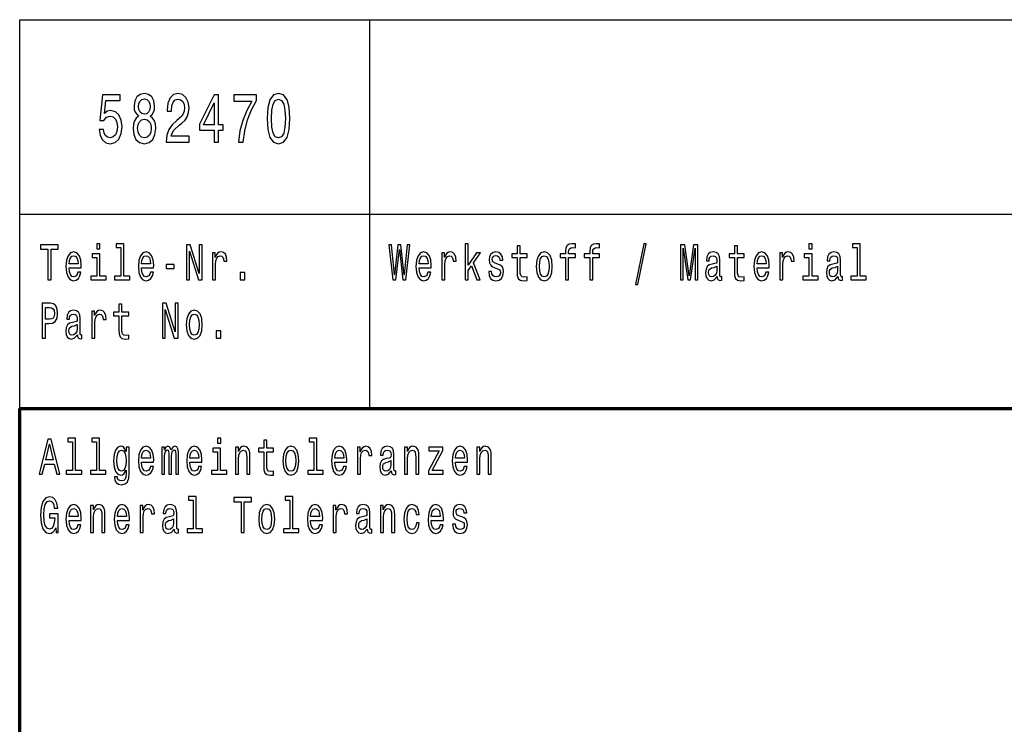
# Model space of a CAD drawing. Extents: x 0 to 594, y 0 to 420.
# Drawn here: x 409 to 460, y 39 to 75 of the extents above; entities that cross this region are included whole.
import ezdxf

# ---------------------------------------------------------------- set-up
doc = ezdxf.new("R2010")
doc.units = 0

msp = doc.modelspace()

# ---------------------------------------------------------------- linework, layer by layer
at = {"color": 7, "lineweight": 25}
for p, q in [((409, 75), (589, 75)), ((409, 55), (409, 75)), ((427, 55), (427, 75)), ((409, 65), (589, 65))]:
    msp.add_line(p, q, dxfattribs=at)
at = {"color": 7, "lineweight": 70}
for p, q in [((409, 55), (589, 55)), ((409, 5), (409, 55))]:
    msp.add_line(p, q, dxfattribs=at)
at = {"color": 7, "lineweight": 25}
for points in [[(413.081, 69.343), (413.135, 69.047), (413.255, 68.817), (413.431, 68.673), (413.657, 68.619), (413.904, 68.683), (414.097, 68.86), (414.22, 69.141), (414.267, 69.501), (414.225, 69.836), (414.107, 70.099), (413.924, 70.268), (413.686, 70.33), (413.502, 70.286), (413.36, 70.168), (413.429, 70.841), (414.173, 70.841), (414.173, 71.137), (413.265, 71.137), (413.13, 69.811), (413.326, 69.811), (413.468, 69.98), (413.649, 70.041), (413.806, 70.002), (413.926, 69.887), (414.002, 69.71), (414.029, 69.483), (414.002, 69.256), (413.924, 69.08), (413.804, 68.968), (413.649, 68.928), (413.519, 68.954), (413.419, 69.036), (413.345, 69.166), (413.309, 69.343)], [(415.109, 70.038), (414.984, 69.937), (414.899, 69.796), (414.845, 69.62), (414.828, 69.407), (414.867, 69.087), (414.979, 68.838), (415.163, 68.68), (415.413, 68.619), (415.66, 68.68), (415.844, 68.838), (415.957, 69.087), (415.998, 69.407), (415.979, 69.62), (415.927, 69.796), (415.839, 69.937), (415.717, 70.038), (415.815, 70.124), (415.883, 70.243), (415.925, 70.387), (415.94, 70.564), (415.901, 70.82), (415.798, 71.025), (415.631, 71.158), (415.413, 71.209), (415.193, 71.158), (415.026, 71.025), (414.921, 70.82), (414.884, 70.564), (414.896, 70.387), (414.938, 70.243)], [(415.117, 70.535), (415.136, 70.693), (415.195, 70.816), (415.288, 70.892), (415.413, 70.92), (415.536, 70.892), (415.629, 70.816), (415.687, 70.693), (415.709, 70.535), (415.687, 70.373), (415.629, 70.247), (415.536, 70.164), (415.413, 70.139), (415.288, 70.168), (415.195, 70.247), (415.136, 70.373)], [(416.54, 68.691), (417.708, 68.691), (417.708, 69), (416.785, 69), (416.836, 69.17), (416.925, 69.31), (417.196, 69.566), (417.341, 69.674), (417.503, 69.829), (417.618, 70.009), (417.684, 70.222), (417.708, 70.463), (417.667, 70.765), (417.552, 71.003), (417.375, 71.155), (417.147, 71.209), (416.912, 71.147), (416.733, 70.978), (416.618, 70.708), (416.579, 70.351), (416.579, 70.301), (416.802, 70.301), (416.802, 70.33), (416.824, 70.575), (416.89, 70.755), (416.996, 70.87), (417.135, 70.91), (417.277, 70.874), (417.383, 70.784), (417.451, 70.643), (417.476, 70.466), (417.459, 70.301), (417.412, 70.16), (417.334, 70.038), (417.226, 69.93), (417.081, 69.814), (416.841, 69.591), (416.672, 69.353), (416.572, 69.065), (416.54, 68.701)], [(418.997, 68.691), (419.217, 68.691), (419.217, 69.31), (419.46, 69.31), (419.46, 69.598), (419.217, 69.598), (419.217, 71.137), (418.995, 71.137), (418.25, 69.627), (418.25, 69.31), (418.997, 69.31)], [(420.246, 68.691), (420.494, 68.691), (420.575, 69.285), (420.717, 69.84), (420.918, 70.355), (421.18, 70.838), (421.18, 71.137), (420.014, 71.137), (420.014, 70.809), (420.945, 70.809), (420.675, 70.322), (420.472, 69.814), (420.33, 69.274)], [(421.721, 69.912), (421.758, 69.346), (421.873, 68.943), (422.057, 68.698), (422.312, 68.619), (422.564, 68.698), (422.748, 68.943), (422.86, 69.346), (422.9, 69.912), (422.86, 70.474), (422.814, 70.697), (422.748, 70.881), (422.564, 71.126), (422.312, 71.209), (422.057, 71.126), (421.873, 70.877), (421.758, 70.474)], [(421.956, 69.912), (421.976, 70.348), (422.037, 70.661), (422.147, 70.845), (422.312, 70.91), (422.473, 70.845), (422.583, 70.661), (422.645, 70.348), (422.664, 69.912), (422.645, 69.472), (422.583, 69.159), (422.473, 68.975), (422.312, 68.914), (422.147, 68.975), (422.037, 69.159), (421.976, 69.472)], [(418.456, 69.598), (418.997, 70.719), (418.997, 69.598)], [(415.063, 69.415), (415.085, 69.606), (415.156, 69.75), (415.266, 69.843), (415.413, 69.876), (415.558, 69.843), (415.668, 69.75), (415.739, 69.606), (415.763, 69.415), (415.739, 69.209), (415.668, 69.054), (415.558, 68.954), (415.413, 68.921), (415.266, 68.954), (415.156, 69.054), (415.085, 69.209)], [(410.45, 61.612), (410.612, 61.612), (410.612, 63.194), (410.982, 63.194), (410.982, 63.412), (410.078, 63.412), (410.078, 63.194), (410.45, 63.194)], [(413.129, 63.474), (412.965, 63.474), (412.965, 63.215), (413.129, 63.215)], [(414.2, 63.282), (414.2, 61.804), (413.88, 61.804), (413.88, 61.612), (414.672, 61.612), (414.672, 61.804), (414.355, 61.804), (414.355, 63.474), (413.956, 63.474), (413.956, 63.282)], [(417.579, 61.612), (417.726, 61.612), (417.726, 63.088), (418.195, 61.612), (418.383, 61.612), (418.383, 63.412), (418.235, 63.412), (418.235, 61.936), (417.771, 63.412), (417.579, 63.412)], [(428.198, 61.612), (428.353, 61.612), (428.529, 63.173), (428.711, 61.612), (428.859, 61.612), (429.074, 63.415), (428.933, 63.415), (428.781, 61.882), (428.607, 63.415), (428.453, 63.415), (428.282, 61.882), (428.131, 63.415), (427.986, 63.415)], [(431.912, 61.612), (432.067, 61.612), (432.067, 62.102), (432.23, 62.333), (432.508, 61.612), (432.683, 61.612), (432.335, 62.491), (432.692, 63.005), (432.496, 63.005), (432.067, 62.377), (432.067, 63.474), (431.912, 63.474)], [(434.583, 62.764), (434.583, 62.066), (434.593, 61.84), (434.643, 61.685), (434.741, 61.594), (434.909, 61.563), (435.092, 61.576), (435.092, 61.773), (434.958, 61.757), (434.837, 61.778), (434.771, 61.843), (434.743, 61.952), (434.738, 62.105), (434.738, 62.764), (435.092, 62.764), (435.092, 62.958), (434.738, 62.958), (434.738, 63.365), (434.583, 63.365), (434.583, 62.958), (434.315, 62.958), (434.315, 62.764)], [(437.073, 62.764), (437.073, 61.612), (437.228, 61.612), (437.228, 62.764), (437.581, 62.764), (437.581, 62.958), (437.228, 62.958), (437.228, 63.044), (437.241, 63.148), (437.281, 63.218), (437.35, 63.259), (437.449, 63.275), (437.581, 63.264), (437.581, 63.461), (437.414, 63.474), (437.262, 63.451), (437.156, 63.381), (437.093, 63.259), (437.073, 63.085), (437.073, 62.958), (436.789, 62.958), (436.789, 62.764)], [(438.315, 62.764), (438.315, 61.612), (438.47, 61.612), (438.47, 62.764), (438.823, 62.764), (438.823, 62.958), (438.47, 62.958), (438.47, 63.044), (438.482, 63.148), (438.523, 63.218), (438.592, 63.259), (438.691, 63.275), (438.823, 63.264), (438.823, 63.461), (438.655, 63.474), (438.504, 63.451), (438.398, 63.381), (438.334, 63.259), (438.315, 63.085), (438.315, 62.958), (438.031, 62.958), (438.031, 62.764)], [(440.673, 61.371), (440.795, 61.371), (441.222, 63.461), (441.098, 63.461)], [(442.991, 61.612), (443.127, 61.612), (443.127, 63.246), (443.356, 61.612), (443.508, 61.612), (443.735, 63.246), (443.735, 61.612), (443.873, 61.612), (443.873, 63.412), (443.658, 63.412), (443.432, 61.825), (443.208, 63.412), (442.991, 63.412)], [(445.758, 62.764), (445.758, 62.066), (445.769, 61.84), (445.818, 61.685), (445.917, 61.594), (446.085, 61.563), (446.268, 61.576), (446.268, 61.773), (446.134, 61.757), (446.012, 61.778), (445.947, 61.843), (445.919, 61.952), (445.913, 62.105), (445.913, 62.764), (446.268, 62.764), (446.268, 62.958), (445.913, 62.958), (445.913, 63.365), (445.758, 63.365), (445.758, 62.958), (445.49, 62.958), (445.49, 62.764)], [(449.755, 63.474), (449.591, 63.474), (449.591, 63.215), (449.755, 63.215)], [(452.068, 63.282), (452.068, 61.804), (451.748, 61.804), (451.748, 61.612), (452.54, 61.612), (452.54, 61.804), (452.223, 61.804), (452.223, 63.474), (451.824, 63.474), (451.824, 63.282)], [(411.543, 62.242), (412.164, 62.242), (412.166, 62.349), (412.138, 62.647), (412.06, 62.87), (411.937, 63.005), (411.773, 63.054), (411.612, 63.002), (411.489, 62.857), (411.409, 62.621), (411.381, 62.31), (411.408, 61.991), (411.487, 61.757), (411.609, 61.612), (411.767, 61.563), (411.905, 61.597), (412.018, 61.685), (412.101, 61.825), (412.148, 62.012), (411.995, 62.012), (411.963, 61.908), (411.917, 61.83), (411.787, 61.768), (411.686, 61.796), (411.61, 61.887), (411.561, 62.035), (411.543, 62.235)], [(411.543, 62.434), (411.563, 62.613), (411.61, 62.746), (411.683, 62.826), (411.778, 62.854), (411.871, 62.826), (411.944, 62.746), (411.988, 62.613), (412.004, 62.434)], [(413.124, 61.804), (413.124, 62.958), (412.725, 62.958), (412.725, 62.764), (412.969, 62.764), (412.969, 61.804), (412.651, 61.804), (412.651, 61.612), (413.445, 61.612), (413.445, 61.804)], [(415.269, 62.242), (415.889, 62.242), (415.891, 62.349), (415.863, 62.647), (415.785, 62.87), (415.662, 63.005), (415.498, 63.054), (415.337, 63.002), (415.214, 62.857), (415.135, 62.621), (415.106, 62.31), (415.133, 61.991), (415.212, 61.757), (415.334, 61.612), (415.493, 61.563), (415.63, 61.597), (415.743, 61.685), (415.826, 61.825), (415.874, 62.012), (415.72, 62.012), (415.688, 61.908), (415.642, 61.83), (415.512, 61.768), (415.411, 61.796), (415.336, 61.887), (415.286, 62.035), (415.269, 62.235)], [(415.269, 62.434), (415.288, 62.613), (415.336, 62.746), (415.408, 62.826), (415.503, 62.854), (415.597, 62.826), (415.669, 62.746), (415.713, 62.613), (415.729, 62.434)], [(418.916, 61.612), (419.071, 61.612), (419.071, 62.408), (419.087, 62.6), (419.135, 62.738), (419.212, 62.821), (419.317, 62.849), (419.394, 62.831), (419.452, 62.779), (419.488, 62.691), (419.5, 62.572), (419.657, 62.572), (419.636, 62.782), (419.578, 62.932), (419.481, 63.023), (419.348, 63.054), (419.258, 63.033), (419.181, 62.982), (419.112, 62.893), (419.057, 62.774), (419.057, 63.005), (418.916, 63.005)], [(429.543, 62.242), (430.164, 62.242), (430.166, 62.349), (430.138, 62.647), (430.06, 62.87), (429.937, 63.005), (429.773, 63.054), (429.612, 63.002), (429.489, 62.857), (429.409, 62.621), (429.381, 62.31), (429.408, 61.991), (429.487, 61.757), (429.609, 61.612), (429.767, 61.563), (429.905, 61.597), (430.018, 61.685), (430.101, 61.825), (430.148, 62.012), (429.995, 62.012), (429.963, 61.908), (429.917, 61.83), (429.787, 61.768), (429.686, 61.796), (429.61, 61.887), (429.561, 62.035), (429.543, 62.235)], [(429.543, 62.434), (429.563, 62.613), (429.61, 62.746), (429.683, 62.826), (429.778, 62.854), (429.871, 62.826), (429.944, 62.746), (429.988, 62.613), (430.004, 62.434)], [(430.707, 61.612), (430.863, 61.612), (430.863, 62.408), (430.879, 62.6), (430.926, 62.738), (431.004, 62.821), (431.108, 62.849), (431.185, 62.831), (431.244, 62.779), (431.279, 62.691), (431.291, 62.572), (431.448, 62.572), (431.427, 62.782), (431.369, 62.932), (431.272, 63.023), (431.14, 63.054), (431.05, 63.033), (430.972, 62.982), (430.903, 62.893), (430.849, 62.774), (430.849, 63.005), (430.707, 63.005)], [(433.597, 62.424), (433.447, 62.476), (433.336, 62.535), (433.299, 62.657), (433.309, 62.743), (433.346, 62.805), (433.406, 62.844), (433.493, 62.86), (433.575, 62.844), (433.641, 62.797), (433.683, 62.727), (433.701, 62.634), (433.852, 62.634), (433.852, 62.639), (433.826, 62.808), (433.754, 62.94), (433.641, 63.023), (433.493, 63.054), (433.343, 63.023), (433.233, 62.937), (433.164, 62.81), (433.143, 62.65), (433.159, 62.494), (433.209, 62.385), (433.29, 62.307), (433.408, 62.253), (433.581, 62.19), (433.687, 62.126), (433.715, 62.074), (433.725, 61.996), (433.709, 61.9), (433.667, 61.827), (433.598, 61.781), (433.507, 61.765), (433.41, 61.781), (433.339, 61.835), (433.291, 61.923), (433.272, 62.045), (433.122, 62.045), (433.147, 61.838), (433.219, 61.687), (433.334, 61.597), (433.493, 61.563), (433.658, 61.597), (433.78, 61.687), (433.854, 61.833), (433.881, 62.022), (433.861, 62.185), (433.806, 62.297), (433.717, 62.369)], [(435.57, 62.307), (435.599, 61.991), (435.68, 61.757), (435.808, 61.612), (435.981, 61.563), (436.152, 61.612), (436.281, 61.755), (436.362, 61.988), (436.392, 62.307), (436.362, 62.624), (436.281, 62.86), (436.152, 63.002), (435.981, 63.054), (435.808, 63.002), (435.68, 62.857), (435.599, 62.624)], [(435.729, 62.31), (435.745, 62.543), (435.794, 62.712), (435.874, 62.816), (435.981, 62.852), (436.087, 62.816), (436.167, 62.714), (436.216, 62.543), (436.234, 62.31), (436.216, 62.074), (436.167, 61.903), (436.087, 61.799), (435.981, 61.765), (435.874, 61.799), (435.794, 61.903), (435.745, 62.074)], [(444.871, 61.794), (444.871, 61.786), (444.88, 61.698), (444.906, 61.635), (445.017, 61.586), (445.104, 61.607), (445.104, 61.783), (445.067, 61.776), (445.017, 61.809), (445.009, 61.913), (445.009, 62.634), (444.987, 62.818), (444.926, 62.948), (444.818, 63.026), (444.666, 63.054), (444.518, 63.023), (444.409, 62.935), (444.34, 62.797), (444.317, 62.616), (444.317, 62.6), (444.457, 62.6), (444.469, 62.709), (444.508, 62.787), (444.571, 62.834), (444.661, 62.852), (444.748, 62.839), (444.809, 62.8), (444.846, 62.733), (444.859, 62.639), (444.852, 62.53), (444.823, 62.476), (444.753, 62.45), (444.621, 62.429), (444.469, 62.382), (444.361, 62.299), (444.298, 62.17), (444.278, 61.978), (444.296, 61.807), (444.351, 61.68), (444.439, 61.599), (444.561, 61.571), (444.725, 61.625)], [(446.928, 62.242), (447.549, 62.242), (447.55, 62.349), (447.522, 62.647), (447.444, 62.87), (447.321, 63.005), (447.157, 63.054), (446.996, 63.002), (446.873, 62.857), (446.794, 62.621), (446.765, 62.31), (446.792, 61.991), (446.871, 61.757), (446.993, 61.612), (447.152, 61.563), (447.289, 61.597), (447.402, 61.685), (447.485, 61.825), (447.533, 62.012), (447.379, 62.012), (447.347, 61.908), (447.302, 61.83), (447.171, 61.768), (447.071, 61.796), (446.995, 61.887), (446.945, 62.035), (446.928, 62.235)], [(446.928, 62.434), (446.947, 62.613), (446.995, 62.746), (447.067, 62.826), (447.162, 62.854), (447.256, 62.826), (447.328, 62.746), (447.372, 62.613), (447.388, 62.434)], [(448.092, 61.612), (448.247, 61.612), (448.247, 62.408), (448.263, 62.6), (448.311, 62.738), (448.388, 62.821), (448.492, 62.849), (448.57, 62.831), (448.628, 62.779), (448.663, 62.691), (448.676, 62.572), (448.833, 62.572), (448.811, 62.782), (448.753, 62.932), (448.656, 63.023), (448.524, 63.054), (448.434, 63.033), (448.356, 62.982), (448.288, 62.893), (448.233, 62.774), (448.233, 63.005), (448.092, 63.005)], [(449.75, 61.804), (449.75, 62.958), (449.351, 62.958), (449.351, 62.764), (449.595, 62.764), (449.595, 61.804), (449.277, 61.804), (449.277, 61.612), (450.071, 61.612), (450.071, 61.804)], [(451.08, 61.794), (451.08, 61.786), (451.089, 61.698), (451.115, 61.635), (451.226, 61.586), (451.313, 61.607), (451.313, 61.783), (451.276, 61.776), (451.226, 61.809), (451.217, 61.913), (451.217, 62.634), (451.196, 62.818), (451.134, 62.948), (451.027, 63.026), (450.875, 63.054), (450.727, 63.023), (450.618, 62.935), (450.549, 62.797), (450.526, 62.616), (450.526, 62.6), (450.665, 62.6), (450.678, 62.709), (450.716, 62.787), (450.78, 62.834), (450.87, 62.852), (450.956, 62.839), (451.018, 62.8), (451.055, 62.733), (451.067, 62.639), (451.06, 62.53), (451.032, 62.476), (450.962, 62.45), (450.829, 62.429), (450.678, 62.382), (450.57, 62.299), (450.507, 62.17), (450.487, 61.978), (450.505, 61.807), (450.559, 61.68), (450.648, 61.599), (450.769, 61.571), (450.933, 61.625)], [(416.526, 62.206), (416.953, 62.206), (416.953, 62.411), (416.526, 62.411)], [(444.853, 62.1), (444.832, 61.965), (444.776, 61.861), (444.691, 61.794), (444.587, 61.77), (444.52, 61.783), (444.472, 61.825), (444.442, 61.897), (444.434, 61.999), (444.441, 62.089), (444.469, 62.154), (444.582, 62.227), (444.725, 62.258), (444.853, 62.32)], [(451.062, 62.1), (451.041, 61.965), (450.984, 61.861), (450.9, 61.794), (450.796, 61.77), (450.729, 61.783), (450.681, 61.825), (450.651, 61.897), (450.642, 61.999), (450.649, 62.089), (450.678, 62.154), (450.79, 62.227), (450.933, 62.258), (451.062, 62.32)], [(420.343, 61.612), (420.586, 61.612), (420.586, 61.999), (420.343, 61.999)], [(410.159, 58.612), (410.321, 58.612), (410.321, 59.372), (410.501, 59.372), (410.683, 59.385), (410.827, 59.476), (410.921, 59.652), (410.952, 59.893), (410.928, 60.116), (410.857, 60.28), (410.741, 60.378), (410.582, 60.412), (410.159, 60.412)], [(414.099, 59.764), (414.099, 59.066), (414.11, 58.84), (414.159, 58.685), (414.258, 58.594), (414.425, 58.563), (414.609, 58.576), (414.609, 58.773), (414.475, 58.757), (414.353, 58.778), (414.288, 58.843), (414.26, 58.952), (414.254, 59.105), (414.254, 59.764), (414.609, 59.764), (414.609, 59.958), (414.254, 59.958), (414.254, 60.365), (414.099, 60.365), (414.099, 59.958), (413.831, 59.958), (413.831, 59.764)], [(416.337, 58.612), (416.484, 58.612), (416.484, 60.088), (416.953, 58.612), (417.142, 58.612), (417.142, 60.412), (416.994, 60.412), (416.994, 58.936), (416.53, 60.412), (416.337, 60.412)], [(410.538, 60.192), (410.644, 60.176), (410.721, 60.127), (410.767, 60.036), (410.783, 59.893), (410.765, 59.743), (410.718, 59.652), (410.637, 59.605), (410.526, 59.593), (410.321, 59.593), (410.321, 60.192)], [(411.97, 58.794), (411.97, 58.786), (411.979, 58.698), (412.005, 58.635), (412.117, 58.586), (412.203, 58.607), (412.203, 58.783), (412.166, 58.776), (412.117, 58.809), (412.108, 58.913), (412.108, 59.634), (412.087, 59.818), (412.025, 59.948), (411.917, 60.026), (411.766, 60.054), (411.617, 60.023), (411.508, 59.935), (411.439, 59.797), (411.416, 59.616), (411.416, 59.6), (411.556, 59.6), (411.568, 59.709), (411.607, 59.787), (411.67, 59.834), (411.76, 59.852), (411.847, 59.839), (411.908, 59.8), (411.945, 59.733), (411.958, 59.639), (411.951, 59.53), (411.923, 59.476), (411.852, 59.45), (411.72, 59.429), (411.568, 59.382), (411.46, 59.299), (411.397, 59.17), (411.378, 58.978), (411.395, 58.807), (411.45, 58.68), (411.538, 58.599), (411.66, 58.571), (411.824, 58.625)], [(412.707, 58.612), (412.863, 58.612), (412.863, 59.408), (412.879, 59.6), (412.926, 59.738), (413.004, 59.821), (413.108, 59.849), (413.185, 59.831), (413.244, 59.779), (413.279, 59.691), (413.291, 59.572), (413.448, 59.572), (413.427, 59.782), (413.369, 59.932), (413.272, 60.023), (413.14, 60.054), (413.05, 60.033), (412.972, 59.982), (412.903, 59.893), (412.849, 59.774), (412.849, 60.005), (412.707, 60.005)], [(417.57, 59.307), (417.599, 58.991), (417.68, 58.757), (417.808, 58.612), (417.981, 58.563), (418.152, 58.612), (418.281, 58.755), (418.362, 58.988), (418.392, 59.307), (418.362, 59.624), (418.281, 59.86), (418.152, 60.002), (417.981, 60.054), (417.808, 60.002), (417.68, 59.857), (417.599, 59.624)], [(417.729, 59.31), (417.745, 59.543), (417.794, 59.712), (417.874, 59.816), (417.981, 59.852), (418.087, 59.816), (418.167, 59.714), (418.216, 59.543), (418.234, 59.31), (418.216, 59.074), (418.167, 58.903), (418.087, 58.799), (417.981, 58.765), (417.874, 58.799), (417.794, 58.903), (417.745, 59.074)], [(411.953, 59.1), (411.931, 58.965), (411.875, 58.861), (411.79, 58.794), (411.686, 58.77), (411.619, 58.783), (411.572, 58.825), (411.542, 58.897), (411.533, 58.999), (411.54, 59.089), (411.568, 59.154), (411.681, 59.227), (411.824, 59.258), (411.953, 59.32)], [(419.101, 58.612), (419.345, 58.612), (419.345, 58.999), (419.101, 58.999)], [(409.995, 51.612), (410.157, 51.612), (410.286, 52.141), (410.774, 52.141), (410.903, 51.612), (411.069, 51.612), (410.621, 53.415), (410.441, 53.415)], [(411.716, 53.282), (411.716, 51.804), (411.397, 51.804), (411.397, 51.612), (412.189, 51.612), (412.189, 51.804), (411.871, 51.804), (411.871, 53.474), (411.473, 53.474), (411.473, 53.282)], [(412.958, 53.282), (412.958, 51.804), (412.639, 51.804), (412.639, 51.612), (413.431, 51.612), (413.431, 51.804), (413.113, 51.804), (413.113, 53.474), (412.715, 53.474), (412.715, 53.282)], [(419.338, 53.474), (419.174, 53.474), (419.174, 53.215), (419.338, 53.215)], [(421.55, 52.764), (421.55, 52.066), (421.56, 51.84), (421.61, 51.685), (421.708, 51.594), (421.876, 51.563), (422.059, 51.576), (422.059, 51.773), (421.925, 51.757), (421.804, 51.778), (421.738, 51.843), (421.71, 51.952), (421.705, 52.105), (421.705, 52.764), (422.059, 52.764), (422.059, 52.958), (421.705, 52.958), (421.705, 53.365), (421.55, 53.365), (421.55, 52.958), (421.281, 52.958), (421.281, 52.764)], [(424.134, 53.282), (424.134, 51.804), (423.814, 51.804), (423.814, 51.612), (424.606, 51.612), (424.606, 51.804), (424.289, 51.804), (424.289, 53.474), (423.89, 53.474), (423.89, 53.282)], [(410.342, 52.362), (410.531, 53.155), (410.72, 52.362)], [(414.628, 51.674), (414.628, 53.005), (414.48, 53.005), (414.48, 52.779), (414.358, 52.984), (414.284, 53.036), (414.201, 53.054), (414.052, 53.002), (413.935, 52.857), (413.859, 52.624), (413.833, 52.31), (413.859, 51.993), (413.935, 51.76), (414.052, 51.612), (414.201, 51.563), (414.286, 51.581), (414.357, 51.628), (414.48, 51.825), (414.48, 51.628), (414.466, 51.472), (414.427, 51.361), (414.353, 51.296), (414.242, 51.272), (414.145, 51.288), (414.076, 51.327), (414.036, 51.394), (414.023, 51.485), (413.873, 51.485), (413.873, 51.475), (413.896, 51.309), (413.967, 51.184), (414.08, 51.104), (414.233, 51.075), (414.417, 51.114), (414.538, 51.223), (414.607, 51.412)], [(413.993, 52.31), (414.009, 52.541), (414.057, 52.712), (414.131, 52.813), (414.23, 52.849), (414.334, 52.813), (414.411, 52.712), (414.459, 52.541), (414.477, 52.31), (414.459, 52.074), (414.411, 51.905), (414.334, 51.801), (414.23, 51.768), (414.131, 51.801), (414.057, 51.905), (414.009, 52.076)], [(415.269, 52.242), (415.889, 52.242), (415.891, 52.349), (415.863, 52.647), (415.785, 52.87), (415.662, 53.005), (415.498, 53.054), (415.337, 53.002), (415.214, 52.857), (415.135, 52.621), (415.106, 52.31), (415.133, 51.991), (415.212, 51.757), (415.334, 51.612), (415.493, 51.563), (415.63, 51.597), (415.743, 51.685), (415.826, 51.825), (415.874, 52.012), (415.72, 52.012), (415.688, 51.908), (415.642, 51.83), (415.512, 51.768), (415.411, 51.796), (415.336, 51.887), (415.286, 52.035), (415.269, 52.235)], [(415.269, 52.434), (415.288, 52.613), (415.336, 52.746), (415.408, 52.826), (415.503, 52.854), (415.597, 52.826), (415.669, 52.746), (415.713, 52.613), (415.729, 52.434)], [(416.313, 51.612), (416.456, 51.612), (416.456, 52.543), (416.464, 52.683), (416.491, 52.784), (416.531, 52.844), (416.584, 52.867), (416.627, 52.847), (416.655, 52.795), (416.669, 52.707), (416.674, 52.59), (416.674, 51.612), (416.808, 51.612), (416.808, 52.543), (416.817, 52.681), (416.844, 52.782), (416.886, 52.844), (416.939, 52.867), (416.981, 52.847), (417.009, 52.795), (417.027, 52.59), (417.027, 51.612), (417.17, 51.612), (417.17, 52.574), (417.161, 52.774), (417.133, 52.927), (417.076, 53.02), (416.985, 53.054), (416.877, 53.002), (416.794, 52.852), (416.729, 53), (416.62, 53.054), (416.519, 53.002), (416.45, 52.857), (416.45, 53.005), (416.313, 53.005)], [(417.752, 52.242), (418.373, 52.242), (418.375, 52.349), (418.346, 52.647), (418.269, 52.87), (418.145, 53.005), (417.981, 53.054), (417.821, 53.002), (417.697, 52.857), (417.618, 52.621), (417.59, 52.31), (417.616, 51.991), (417.696, 51.757), (417.817, 51.612), (417.976, 51.563), (418.114, 51.597), (418.226, 51.685), (418.309, 51.825), (418.357, 52.012), (418.204, 52.012), (418.172, 51.908), (418.126, 51.83), (417.995, 51.768), (417.895, 51.796), (417.819, 51.887), (417.77, 52.035), (417.752, 52.235)], [(417.752, 52.434), (417.771, 52.613), (417.819, 52.746), (417.891, 52.826), (417.987, 52.854), (418.08, 52.826), (418.152, 52.746), (418.196, 52.613), (418.212, 52.434)], [(419.332, 51.804), (419.332, 52.958), (418.934, 52.958), (418.934, 52.764), (419.177, 52.764), (419.177, 51.804), (418.86, 51.804), (418.86, 51.612), (419.653, 51.612), (419.653, 51.804)], [(420.1, 51.612), (420.255, 51.612), (420.255, 52.416), (420.271, 52.6), (420.322, 52.735), (420.401, 52.818), (420.507, 52.849), (420.592, 52.823), (420.645, 52.753), (420.671, 52.637), (420.68, 52.481), (420.68, 51.612), (420.835, 51.612), (420.835, 52.528), (420.828, 52.712), (420.796, 52.865), (420.692, 53.005), (420.53, 53.054), (420.44, 53.036), (420.364, 52.987), (420.299, 52.904), (420.248, 52.792), (420.248, 53.005), (420.1, 53.005)], [(422.537, 52.307), (422.566, 51.991), (422.647, 51.757), (422.775, 51.612), (422.948, 51.563), (423.119, 51.612), (423.248, 51.755), (423.329, 51.988), (423.359, 52.307), (423.329, 52.624), (423.248, 52.86), (423.119, 53.002), (422.948, 53.054), (422.775, 53.002), (422.647, 52.857), (422.566, 52.624)], [(422.696, 52.31), (422.712, 52.543), (422.761, 52.712), (422.841, 52.816), (422.948, 52.852), (423.054, 52.816), (423.133, 52.714), (423.183, 52.543), (423.2, 52.31), (423.183, 52.074), (423.133, 51.903), (423.054, 51.799), (422.948, 51.765), (422.841, 51.799), (422.761, 51.903), (422.712, 52.074)], [(425.202, 52.242), (425.823, 52.242), (425.825, 52.349), (425.797, 52.647), (425.719, 52.87), (425.596, 53.005), (425.432, 53.054), (425.271, 53.002), (425.148, 52.857), (425.068, 52.621), (425.04, 52.31), (425.067, 51.991), (425.146, 51.757), (425.268, 51.612), (425.426, 51.563), (425.564, 51.597), (425.677, 51.685), (425.76, 51.825), (425.807, 52.012), (425.654, 52.012), (425.622, 51.908), (425.576, 51.83), (425.446, 51.768), (425.345, 51.796), (425.27, 51.887), (425.22, 52.035), (425.202, 52.235)], [(425.202, 52.434), (425.222, 52.613), (425.27, 52.746), (425.342, 52.826), (425.437, 52.854), (425.531, 52.826), (425.603, 52.746), (425.647, 52.613), (425.663, 52.434)], [(426.367, 51.612), (426.522, 51.612), (426.522, 52.408), (426.538, 52.6), (426.585, 52.738), (426.663, 52.821), (426.767, 52.849), (426.845, 52.831), (426.903, 52.779), (426.938, 52.691), (426.95, 52.572), (427.107, 52.572), (427.086, 52.782), (427.028, 52.932), (426.931, 53.023), (426.799, 53.054), (426.709, 53.033), (426.631, 52.982), (426.562, 52.893), (426.508, 52.774), (426.508, 53.005), (426.367, 53.005)], [(428.113, 51.794), (428.113, 51.786), (428.122, 51.698), (428.148, 51.635), (428.259, 51.586), (428.346, 51.607), (428.346, 51.783), (428.309, 51.776), (428.259, 51.809), (428.25, 51.913), (428.25, 52.634), (428.229, 52.818), (428.167, 52.948), (428.06, 53.026), (427.908, 53.054), (427.76, 53.023), (427.651, 52.935), (427.582, 52.797), (427.559, 52.616), (427.559, 52.6), (427.698, 52.6), (427.711, 52.709), (427.749, 52.787), (427.813, 52.834), (427.903, 52.852), (427.989, 52.839), (428.051, 52.8), (428.088, 52.733), (428.1, 52.639), (428.093, 52.53), (428.065, 52.476), (427.995, 52.45), (427.862, 52.429), (427.711, 52.382), (427.603, 52.299), (427.54, 52.17), (427.52, 51.978), (427.538, 51.807), (427.592, 51.68), (427.681, 51.599), (427.802, 51.571), (427.966, 51.625)], [(428.792, 51.612), (428.947, 51.612), (428.947, 52.416), (428.963, 52.6), (429.014, 52.735), (429.093, 52.818), (429.199, 52.849), (429.284, 52.823), (429.337, 52.753), (429.363, 52.637), (429.372, 52.481), (429.372, 51.612), (429.527, 51.612), (429.527, 52.528), (429.52, 52.712), (429.489, 52.865), (429.384, 53.005), (429.222, 53.054), (429.132, 53.036), (429.056, 52.987), (428.991, 52.904), (428.94, 52.792), (428.94, 53.005), (428.792, 53.005)], [(430.573, 52.813), (430.021, 51.786), (430.021, 51.612), (430.788, 51.612), (430.788, 51.804), (430.217, 51.804), (430.764, 52.829), (430.764, 53.005), (430.048, 53.005), (430.048, 52.813)], [(431.411, 52.242), (432.032, 52.242), (432.034, 52.349), (432.006, 52.647), (431.928, 52.87), (431.804, 53.005), (431.64, 53.054), (431.48, 53.002), (431.357, 52.857), (431.277, 52.621), (431.249, 52.31), (431.275, 51.991), (431.355, 51.757), (431.476, 51.612), (431.635, 51.563), (431.773, 51.597), (431.886, 51.685), (431.969, 51.825), (432.016, 52.012), (431.863, 52.012), (431.831, 51.908), (431.785, 51.83), (431.655, 51.768), (431.554, 51.796), (431.478, 51.887), (431.429, 52.035), (431.411, 52.235)], [(431.411, 52.434), (431.431, 52.613), (431.478, 52.746), (431.551, 52.826), (431.646, 52.854), (431.739, 52.826), (431.812, 52.746), (431.856, 52.613), (431.871, 52.434)], [(432.517, 51.612), (432.672, 51.612), (432.672, 52.416), (432.688, 52.6), (432.739, 52.735), (432.819, 52.818), (432.925, 52.849), (433.009, 52.823), (433.062, 52.753), (433.089, 52.637), (433.097, 52.481), (433.097, 51.612), (433.253, 51.612), (433.253, 52.528), (433.246, 52.712), (433.214, 52.865), (433.11, 53.005), (432.947, 53.054), (432.858, 53.036), (432.782, 52.987), (432.716, 52.904), (432.665, 52.792), (432.665, 53.005), (432.517, 53.005)], [(428.095, 52.1), (428.074, 51.965), (428.018, 51.861), (427.933, 51.794), (427.829, 51.77), (427.762, 51.783), (427.714, 51.825), (427.684, 51.897), (427.675, 51.999), (427.682, 52.089), (427.711, 52.154), (427.824, 52.227), (427.966, 52.258), (428.095, 52.32)], [(410.854, 48.853), (410.884, 48.612), (410.972, 48.612), (410.972, 49.585), (410.526, 49.585), (410.526, 49.364), (410.801, 49.364), (410.801, 49.349), (410.78, 49.11), (410.723, 48.934), (410.637, 48.822), (410.529, 48.786), (410.409, 48.833), (410.316, 48.973), (410.256, 49.203), (410.235, 49.52), (410.254, 49.834), (410.314, 50.065), (410.409, 50.205), (410.538, 50.254), (410.626, 50.228), (410.698, 50.155), (410.751, 50.033), (410.781, 49.87), (410.956, 49.87), (410.91, 50.119), (410.824, 50.306), (410.702, 50.42), (410.548, 50.461), (410.347, 50.397), (410.196, 50.207), (410.099, 49.909), (410.065, 49.512), (410.099, 49.113), (410.196, 48.814), (410.339, 48.625), (410.519, 48.563), (410.619, 48.584), (410.709, 48.635), (410.787, 48.726)], [(417.925, 50.282), (417.925, 48.804), (417.606, 48.804), (417.606, 48.612), (418.398, 48.612), (418.398, 48.804), (418.08, 48.804), (418.08, 50.474), (417.681, 50.474), (417.681, 50.282)], [(420.384, 48.612), (420.546, 48.612), (420.546, 50.194), (420.916, 50.194), (420.916, 50.412), (420.012, 50.412), (420.012, 50.194), (420.384, 50.194)], [(422.892, 50.282), (422.892, 48.804), (422.573, 48.804), (422.573, 48.612), (423.365, 48.612), (423.365, 48.804), (423.047, 48.804), (423.047, 50.474), (422.648, 50.474), (422.648, 50.282)], [(411.543, 49.242), (412.164, 49.242), (412.166, 49.349), (412.138, 49.647), (412.06, 49.87), (411.937, 50.005), (411.773, 50.054), (411.612, 50.002), (411.489, 49.857), (411.409, 49.621), (411.381, 49.31), (411.408, 48.991), (411.487, 48.757), (411.609, 48.612), (411.767, 48.563), (411.905, 48.597), (412.018, 48.685), (412.101, 48.825), (412.148, 49.012), (411.995, 49.012), (411.963, 48.908), (411.917, 48.83), (411.787, 48.768), (411.686, 48.796), (411.61, 48.887), (411.561, 49.035), (411.543, 49.235)], [(411.543, 49.434), (411.563, 49.613), (411.61, 49.746), (411.683, 49.826), (411.778, 49.854), (411.871, 49.826), (411.944, 49.746), (411.988, 49.613), (412.004, 49.434)], [(412.649, 48.612), (412.804, 48.612), (412.804, 49.416), (412.82, 49.6), (412.871, 49.735), (412.951, 49.818), (413.057, 49.849), (413.141, 49.823), (413.194, 49.753), (413.221, 49.637), (413.23, 49.481), (413.23, 48.612), (413.385, 48.612), (413.385, 49.528), (413.378, 49.712), (413.346, 49.865), (413.242, 50.005), (413.08, 50.054), (412.99, 50.036), (412.914, 49.987), (412.849, 49.904), (412.797, 49.792), (412.797, 50.005), (412.649, 50.005)], [(414.027, 49.242), (414.648, 49.242), (414.649, 49.349), (414.621, 49.647), (414.544, 49.87), (414.42, 50.005), (414.256, 50.054), (414.096, 50.002), (413.972, 49.857), (413.893, 49.621), (413.865, 49.31), (413.891, 48.991), (413.97, 48.757), (414.092, 48.612), (414.251, 48.563), (414.388, 48.597), (414.501, 48.685), (414.584, 48.825), (414.632, 49.012), (414.478, 49.012), (414.447, 48.908), (414.401, 48.83), (414.27, 48.768), (414.17, 48.796), (414.094, 48.887), (414.044, 49.035), (414.027, 49.235)], [(414.027, 49.434), (414.046, 49.613), (414.094, 49.746), (414.166, 49.826), (414.261, 49.854), (414.355, 49.826), (414.427, 49.746), (414.471, 49.613), (414.487, 49.434)], [(415.191, 48.612), (415.346, 48.612), (415.346, 49.408), (415.362, 49.6), (415.41, 49.738), (415.487, 49.821), (415.591, 49.849), (415.669, 49.831), (415.727, 49.779), (415.762, 49.691), (415.775, 49.572), (415.932, 49.572), (415.911, 49.782), (415.852, 49.932), (415.755, 50.023), (415.623, 50.054), (415.533, 50.033), (415.456, 49.982), (415.387, 49.893), (415.332, 49.774), (415.332, 50.005), (415.191, 50.005)], [(416.937, 48.794), (416.937, 48.786), (416.946, 48.698), (416.972, 48.635), (417.083, 48.586), (417.17, 48.607), (417.17, 48.783), (417.133, 48.776), (417.083, 48.809), (417.075, 48.913), (417.075, 49.634), (417.053, 49.818), (416.992, 49.948), (416.884, 50.026), (416.733, 50.054), (416.584, 50.023), (416.475, 49.935), (416.406, 49.797), (416.383, 49.616), (416.383, 49.6), (416.523, 49.6), (416.535, 49.709), (416.574, 49.787), (416.637, 49.834), (416.727, 49.852), (416.814, 49.839), (416.875, 49.8), (416.912, 49.733), (416.925, 49.639), (416.918, 49.53), (416.889, 49.476), (416.819, 49.45), (416.687, 49.429), (416.535, 49.382), (416.427, 49.299), (416.364, 49.17), (416.345, 48.978), (416.362, 48.807), (416.417, 48.68), (416.505, 48.599), (416.627, 48.571), (416.791, 48.625)], [(421.296, 49.307), (421.324, 48.991), (421.405, 48.757), (421.534, 48.612), (421.707, 48.563), (421.878, 48.612), (422.006, 48.755), (422.087, 48.988), (422.117, 49.307), (422.087, 49.624), (422.006, 49.86), (421.878, 50.002), (421.707, 50.054), (421.534, 50.002), (421.405, 49.857), (421.324, 49.624)], [(421.454, 49.31), (421.47, 49.543), (421.52, 49.712), (421.599, 49.816), (421.707, 49.852), (421.812, 49.816), (421.892, 49.714), (421.941, 49.543), (421.959, 49.31), (421.941, 49.074), (421.892, 48.903), (421.812, 48.799), (421.707, 48.765), (421.599, 48.799), (421.52, 48.903), (421.47, 49.074)], [(423.961, 49.242), (424.582, 49.242), (424.583, 49.349), (424.555, 49.647), (424.478, 49.87), (424.354, 50.005), (424.19, 50.054), (424.03, 50.002), (423.906, 49.857), (423.827, 49.621), (423.798, 49.31), (423.825, 48.991), (423.904, 48.757), (424.026, 48.612), (424.185, 48.563), (424.322, 48.597), (424.435, 48.685), (424.518, 48.825), (424.566, 49.012), (424.412, 49.012), (424.38, 48.908), (424.335, 48.83), (424.204, 48.768), (424.104, 48.796), (424.028, 48.887), (423.978, 49.035), (423.961, 49.235)], [(423.961, 49.434), (423.98, 49.613), (424.028, 49.746), (424.1, 49.826), (424.195, 49.854), (424.289, 49.826), (424.361, 49.746), (424.405, 49.613), (424.421, 49.434)], [(425.125, 48.612), (425.28, 48.612), (425.28, 49.408), (425.296, 49.6), (425.344, 49.738), (425.421, 49.821), (425.525, 49.849), (425.603, 49.831), (425.661, 49.779), (425.696, 49.691), (425.709, 49.572), (425.866, 49.572), (425.844, 49.782), (425.786, 49.932), (425.689, 50.023), (425.557, 50.054), (425.467, 50.033), (425.389, 49.982), (425.321, 49.893), (425.266, 49.774), (425.266, 50.005), (425.125, 50.005)], [(426.871, 48.794), (426.871, 48.786), (426.88, 48.698), (426.906, 48.635), (427.017, 48.586), (427.104, 48.607), (427.104, 48.783), (427.067, 48.776), (427.017, 48.809), (427.009, 48.913), (427.009, 49.634), (426.987, 49.818), (426.926, 49.948), (426.818, 50.026), (426.666, 50.054), (426.518, 50.023), (426.409, 49.935), (426.34, 49.797), (426.317, 49.616), (426.317, 49.6), (426.457, 49.6), (426.469, 49.709), (426.508, 49.787), (426.571, 49.834), (426.661, 49.852), (426.748, 49.839), (426.809, 49.8), (426.846, 49.733), (426.859, 49.639), (426.852, 49.53), (426.823, 49.476), (426.753, 49.45), (426.621, 49.429), (426.469, 49.382), (426.361, 49.299), (426.298, 49.17), (426.278, 48.978), (426.296, 48.807), (426.351, 48.68), (426.439, 48.599), (426.561, 48.571), (426.725, 48.625)], [(427.55, 48.612), (427.705, 48.612), (427.705, 49.416), (427.721, 49.6), (427.772, 49.735), (427.852, 49.818), (427.958, 49.849), (428.042, 49.823), (428.095, 49.753), (428.122, 49.637), (428.13, 49.481), (428.13, 48.612), (428.286, 48.612), (428.286, 49.528), (428.279, 49.712), (428.247, 49.865), (428.143, 50.005), (427.98, 50.054), (427.891, 50.036), (427.815, 49.987), (427.749, 49.904), (427.698, 49.792), (427.698, 50.005), (427.55, 50.005)], [(429.395, 49.543), (429.549, 49.543), (429.517, 49.751), (429.441, 49.914), (429.323, 50.015), (429.169, 50.054), (429, 50.002), (428.871, 49.857), (428.79, 49.621), (428.762, 49.305), (428.788, 48.991), (428.868, 48.757), (428.993, 48.612), (429.164, 48.563), (429.316, 48.602), (429.434, 48.711), (429.515, 48.882), (429.55, 49.11), (429.402, 49.11), (429.376, 48.965), (429.326, 48.856), (429.256, 48.788), (429.169, 48.768), (429.062, 48.801), (428.984, 48.905), (428.937, 49.074), (428.921, 49.312), (428.937, 49.546), (428.986, 49.714), (429.065, 49.818), (429.169, 49.854), (429.261, 49.831), (429.33, 49.771), (429.376, 49.673)], [(430.169, 49.242), (430.79, 49.242), (430.792, 49.349), (430.764, 49.647), (430.686, 49.87), (430.563, 50.005), (430.399, 50.054), (430.238, 50.002), (430.115, 49.857), (430.035, 49.621), (430.007, 49.31), (430.034, 48.991), (430.113, 48.757), (430.235, 48.612), (430.393, 48.563), (430.531, 48.597), (430.644, 48.685), (430.727, 48.825), (430.774, 49.012), (430.621, 49.012), (430.589, 48.908), (430.543, 48.83), (430.413, 48.768), (430.312, 48.796), (430.236, 48.887), (430.187, 49.035), (430.169, 49.235)], [(430.169, 49.434), (430.189, 49.613), (430.236, 49.746), (430.309, 49.826), (430.404, 49.854), (430.497, 49.826), (430.57, 49.746), (430.614, 49.613), (430.63, 49.434)], [(431.739, 49.424), (431.589, 49.476), (431.478, 49.535), (431.441, 49.657), (431.452, 49.743), (431.489, 49.805), (431.549, 49.844), (431.635, 49.86), (431.718, 49.844), (431.783, 49.797), (431.826, 49.727), (431.843, 49.634), (431.995, 49.634), (431.995, 49.639), (431.969, 49.808), (431.896, 49.94), (431.783, 50.023), (431.635, 50.054), (431.485, 50.023), (431.376, 49.937), (431.307, 49.81), (431.286, 49.65), (431.302, 49.494), (431.351, 49.385), (431.432, 49.307), (431.551, 49.253), (431.723, 49.19), (431.829, 49.126), (431.857, 49.074), (431.868, 48.996), (431.852, 48.9), (431.81, 48.827), (431.741, 48.781), (431.649, 48.765), (431.552, 48.781), (431.482, 48.835), (431.434, 48.923), (431.415, 49.045), (431.265, 49.045), (431.289, 48.838), (431.362, 48.687), (431.476, 48.597), (431.635, 48.563), (431.801, 48.597), (431.923, 48.687), (431.997, 48.833), (432.023, 49.022), (432.004, 49.185), (431.949, 49.297), (431.859, 49.369)], [(416.919, 49.1), (416.898, 48.965), (416.842, 48.861), (416.757, 48.794), (416.653, 48.77), (416.586, 48.783), (416.539, 48.825), (416.509, 48.897), (416.5, 48.999), (416.507, 49.089), (416.535, 49.154), (416.648, 49.227), (416.791, 49.258), (416.919, 49.32)], [(426.853, 49.1), (426.832, 48.965), (426.776, 48.861), (426.691, 48.794), (426.587, 48.77), (426.52, 48.783), (426.472, 48.825), (426.442, 48.897), (426.434, 48.999), (426.441, 49.089), (426.469, 49.154), (426.582, 49.227), (426.725, 49.258), (426.853, 49.32)]]:
    msp.add_lwpolyline(points, close=True, dxfattribs=at)

doc.saveas('drawing.dxf')
